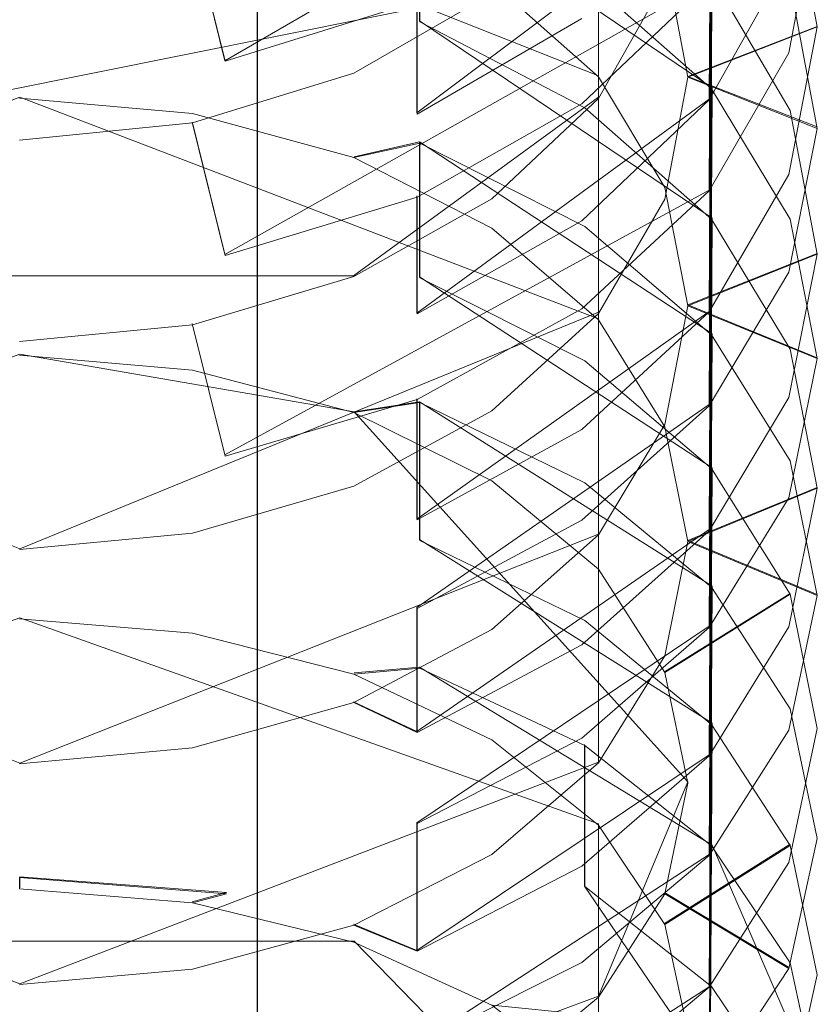
# Model space of a CAD drawing. Extents: x -22 to 66, y -247 to 16.
# Drawn here: x 0 to 9, y -50 to -40 of the extents above; entities that cross this region are included whole.
import ezdxf

# ---------------------------------------------------------------- set-up
doc = ezdxf.new("R2010")
doc.units = 0
doc.header["$LTSCALE"] = 500
doc.header["$MEASUREMENT"] = 0
doc.layers.add('CHROM', color=7, linetype='Continuous')
doc.layers.add('DWXOUTLINES', color=7, linetype='Continuous')

msp = doc.modelspace()

# ---------------------------------------------------------------- linework, layer by layer
at = {"layer": 'CHROM', "lineweight": 0}
for points, invisible_edges in [([(-1.331, -40.159, 165.841), (1.767, -40.159, 165.841), (1.767, -30.16, 151.952), (-1.331, -30.16, 151.952)], 15), ([(2.769, -40.318, 165.532), (2.769, -30.319, 151.643), (1.767, -30.16, 151.952), (1.767, -40.159, 165.841)], 15), ([(3.184, -40.7, 164.784), (3.184, -30.701, 150.896), (2.769, -30.319, 151.643), (2.769, -40.318, 165.532)], 11), ([(3.184, -40.7, 164.784), (3.184, -46.716, 153.027), (3.184, -36.716, 139.138), (3.184, -30.701, 150.896)], 15), ([(2.769, -47.098, 152.279), (2.769, -37.099, 138.391), (3.184, -36.716, 139.138), (3.184, -46.716, 153.027)], 15), ([(8.49, -38.117, 414.866), (8.779, -39.705, 413.298), (8.779, -38.395, 411.928), (8.49, -36.802, 413.491)], 15), ([(1.767, -47.256, 151.97), (1.767, -37.257, 138.081), (2.769, -37.099, 138.391), (2.769, -47.098, 152.279)], 11), ([(-1.331, -37.257, 138.081), (1.767, -37.257, 138.081), (1.767, -47.256, 151.97), (-1.331, -47.256, 151.97)], 15), ([(2.44, -39.074, 424.312), (4.512, -39.65, 423.67), (4.512, -38.243, 422.366), (2.44, -37.665, 423.007)], 15), ([(8.474, -38.97, 409.274), (7.618, -40.488, 407.862), (7.618, -39.229, 406.464), (8.474, -37.706, 407.87)], 15), ([(8.49, -39.249, 416.014), (7.646, -37.804, 417.52), (7.646, -39.164, 418.859), (8.49, -40.605, 417.349)], 15), ([(6.284, -37.929, 420.155), (5.288, -39.227, 420.017), (6.432, -40.243, 418.922), (7.646, -39.164, 418.859)], 5), ([(8.474, -39.985, 410.368), (7.142, -39.213, 410.073), (7.392, -37.862, 411.364), (8.779, -38.395, 411.928)], 7), ([(2.424, -40.075, 401.331), (2.073, -38.642, 401.671), (3.805, -38.096, 402.133), (4.484, -39.434, 401.888)], 4), ([(8.49, -38.117, 414.866), (7.143, -38.934, 415.186), (7.392, -40.245, 413.855), (8.779, -39.705, 413.298)], 1), ([(6.284, -39.17, 421.34), (4.512, -38.243, 422.366), (4.512, -39.65, 423.67), (6.284, -40.574, 422.641)], 13), ([(6.251, -40.532, 405.262), (5.287, -39.348, 405.391), (6.431, -38.239, 406.387), (7.618, -39.229, 406.464)], 7), ([(6.251, -39.617, 404.214), (4.484, -40.644, 403.316), (4.484, -39.434, 401.888), (6.251, -38.404, 402.782)], 15), ([(8.474, -39.985, 410.368), (8.779, -38.395, 411.928), (8.779, -39.705, 413.298), (8.474, -41.29, 411.733)], 15), ([(2.424, -40.075, 401.331), (0.218, -40.299, 401.137), (0.218, -38.834, 401.509), (2.073, -38.642, 401.671)], 15), ([(2.44, -39.074, 424.312), (0.218, -38.873, 424.536), (0.218, -40.471, 424.062), (2.074, -40.637, 423.872)], 11), ([(8.474, -38.97, 409.274), (7.142, -39.213, 410.073), (6.431, -40.474, 408.87), (7.618, -40.488, 407.862)], 5), ([(8.49, -39.249, 416.014), (8.779, -40.795, 414.403), (7.392, -40.245, 413.855), (7.143, -38.934, 415.186)], 12), ([(2.44, -39.074, 424.312), (2.074, -40.637, 423.872), (3.806, -41.109, 423.332), (4.512, -39.65, 423.67)], 13), ([(6.284, -39.17, 421.34), (7.646, -40.37, 420.011), (6.432, -40.243, 418.922), (5.288, -39.227, 420.017)], 14), ([(6.284, -40.574, 422.641), (7.646, -41.77, 421.308), (7.646, -40.37, 420.011), (6.284, -39.17, 421.34)], 15), ([(8.474, -39.985, 410.368), (7.618, -41.466, 408.916), (6.431, -40.474, 408.87), (7.142, -39.213, 410.073)], 14), ([(8.49, -40.605, 417.349), (7.646, -39.164, 418.859), (6.432, -40.243, 418.922), (7.143, -41.43, 417.643)], 10), ([(6.251, -40.532, 405.262), (7.618, -39.229, 406.464), (7.618, -40.488, 407.862), (6.251, -41.787, 406.655)], 15), ([(8.49, -40.605, 417.349), (8.779, -42.145, 415.733), (8.779, -40.795, 414.403), (8.49, -39.249, 416.014)], 15), ([(6.251, -39.617, 404.214), (5.287, -39.348, 405.391), (3.805, -40.204, 404.621), (4.484, -40.644, 403.316)], 5), ([(6.251, -40.532, 405.262), (4.484, -41.535, 404.336), (3.805, -40.204, 404.621), (5.287, -39.348, 405.391)], 14), ([(2.424, -40.075, 401.331), (4.484, -39.434, 401.888), (4.484, -40.644, 403.316), (2.424, -41.283, 402.756)], 13), ([(6.284, -40.574, 422.641), (4.512, -39.65, 423.67), (3.806, -41.109, 423.332), (5.288, -41.867, 422.463)], 10), ([(8.474, -41.29, 411.733), (8.779, -39.705, 413.298), (7.392, -40.245, 413.855), (7.142, -41.557, 412.525)], 10), ([(8.474, -41.29, 411.733), (7.618, -42.766, 410.275), (7.618, -41.466, 408.916), (8.474, -39.985, 410.368)], 15), ([(-1.331, -40.159, 165.841), (-1.331, -47.309, 175.359), (1.767, -47.309, 175.359), (1.767, -40.159, 165.841)], 15), ([(2.424, -41.283, 402.756), (0.218, -41.506, 402.561), (0.218, -40.299, 401.137), (2.424, -40.075, 401.331)], 15), ([(1.767, -40.159, 165.841), (1.767, -47.309, 175.359), (2.769, -47.468, 175.05), (2.769, -40.318, 165.532)], 11), ([(2.44, -40.395, 425.499), (2.074, -40.637, 423.872), (0.218, -40.471, 424.062), (0.218, -40.2, 425.729)], 15), ([(2.44, -40.395, 425.499), (0.218, -40.2, 425.729), (0.218, -41.648, 426.991), (2.44, -41.842, 426.76)], 15), ([(2.424, -41.283, 402.756), (4.484, -40.644, 403.316), (3.805, -40.204, 404.621), (2.073, -40.736, 404.143)], 11), ([(2.424, -42.159, 403.76), (2.073, -40.736, 404.143), (3.805, -40.204, 404.621), (4.484, -41.535, 404.336)], 6), ([(8.49, -41.77, 418.461), (7.143, -41.43, 417.643), (6.432, -40.243, 418.922), (7.646, -40.37, 420.011)], 7), ([(8.474, -42.338, 412.795), (7.142, -41.557, 412.525), (7.392, -40.245, 413.855), (8.779, -40.795, 414.403)], 7), ([(2.769, -40.318, 165.532), (2.769, -47.468, 175.05), (3.184, -47.85, 174.302), (3.184, -40.7, 164.784)], 15), ([(8.49, -41.77, 418.461), (7.646, -40.37, 420.011), (7.646, -41.77, 421.308), (8.49, -43.165, 419.754)], 15), ([(2.44, -40.395, 425.499), (4.512, -40.954, 424.841), (3.806, -41.109, 423.332), (2.074, -40.637, 423.872)], 15), ([(2.44, -41.842, 426.76), (4.512, -42.399, 426.101), (4.512, -40.954, 424.841), (2.44, -40.395, 425.499)], 15), ([(6.251, -41.787, 406.655), (7.618, -40.488, 407.862), (6.431, -40.474, 408.87), (5.287, -41.553, 407.84)], 10), ([(6.251, -42.732, 407.674), (5.287, -41.553, 407.84), (6.431, -40.474, 408.87), (7.618, -41.466, 408.916)], 7), ([(6.251, -41.787, 406.655), (4.484, -42.786, 405.726), (4.484, -41.535, 404.336), (6.251, -40.532, 405.262)], 15), ([(6.284, -40.574, 422.641), (5.288, -41.867, 422.463), (6.432, -42.85, 421.338), (7.646, -41.77, 421.308)], 5), ([(8.49, -40.605, 417.349), (7.143, -41.43, 417.643), (7.392, -42.702, 416.273), (8.779, -42.145, 415.733)], 1), ([(2.424, -41.283, 402.756), (2.073, -40.736, 404.143), (0.218, -40.923, 403.975), (0.218, -41.506, 402.561)], 13), ([(2.424, -42.159, 403.76), (0.218, -42.377, 403.559), (0.218, -40.923, 403.975), (2.073, -40.736, 404.143)], 15), ([(3.184, -40.7, 164.784), (3.184, -47.85, 174.302), (3.184, -53.865, 162.545), (3.184, -46.716, 153.027)], 15), ([(8.474, -42.338, 412.795), (8.779, -40.795, 414.403), (8.779, -42.145, 415.733), (8.474, -43.683, 414.119)], 15), ([(6.284, -41.85, 423.787), (5.288, -41.867, 422.463), (3.806, -41.109, 423.332), (4.512, -40.954, 424.841)], 3), ([(6.284, -41.85, 423.787), (4.512, -40.954, 424.841), (4.512, -42.399, 426.101), (6.284, -43.291, 425.044)], 13), ([(8.474, -41.29, 411.733), (7.142, -41.557, 412.525), (6.431, -42.782, 411.283), (7.618, -42.766, 410.275)], 5), ([(8.49, -41.77, 418.461), (8.779, -43.267, 416.804), (7.392, -42.702, 416.273), (7.143, -41.43, 417.643)], 12), ([(2.424, -42.159, 403.76), (4.484, -41.535, 404.336), (4.484, -42.786, 405.726), (2.424, -43.408, 405.147)], 13), ([(6.251, -42.732, 407.674), (7.618, -41.466, 408.916), (7.618, -42.766, 410.275), (6.251, -44.028, 409.029)], 15), ([(6.251, -41.787, 406.655), (5.287, -41.553, 407.84), (3.805, -42.385, 407.044), (4.484, -42.786, 405.726)], 5), ([(6.251, -42.732, 407.674), (4.484, -43.707, 406.718), (3.805, -42.385, 407.044), (5.287, -41.553, 407.84)], 14), ([(8.474, -42.338, 412.795), (7.618, -43.775, 411.298), (6.431, -42.782, 411.283), (7.142, -41.557, 412.525)], 14), ([(2.44, -41.842, 426.76), (0.218, -41.648, 426.991), (0.218, -43.231, 426.468), (2.074, -43.391, 426.273)], 11), ([(2.44, -41.842, 426.76), (2.074, -43.391, 426.273), (3.806, -43.847, 425.719), (4.512, -42.399, 426.101)], 13), ([(6.284, -41.85, 423.787), (7.646, -43.01, 422.422), (6.432, -42.85, 421.338), (5.288, -41.867, 422.463)], 14), ([(6.284, -43.291, 425.044), (7.646, -44.448, 423.675), (7.646, -43.01, 422.422), (6.284, -41.85, 423.787)], 15), ([(8.49, -43.165, 419.754), (7.646, -41.77, 421.308), (6.432, -42.85, 421.338), (7.143, -43.999, 420.023)], 10), ([(8.49, -43.165, 419.754), (8.779, -44.657, 418.091), (8.779, -43.267, 416.804), (8.49, -41.77, 418.461)], 15), ([(2.424, -43.408, 405.147), (0.218, -43.625, 404.946), (0.218, -42.377, 403.559), (2.424, -42.159, 403.76)], 15), ([(8.474, -43.683, 414.119), (8.779, -42.145, 415.733), (7.392, -42.702, 416.273), (7.142, -43.973, 414.902)], 10), ([(2.424, -43.408, 405.147), (4.484, -42.786, 405.726), (3.805, -42.385, 407.044), (2.073, -42.903, 406.55)], 11), ([(2.424, -44.314, 406.123), (2.073, -42.903, 406.55), (3.805, -42.385, 407.044), (4.484, -43.707, 406.718)], 6), ([(8.474, -43.683, 414.119), (7.618, -45.115, 412.617), (7.618, -43.775, 411.298), (8.474, -42.338, 412.795)], 15), ([(6.284, -43.291, 425.044), (4.512, -42.399, 426.101), (3.806, -43.847, 425.719), (5.288, -44.579, 424.827)], 10), ([(8.474, -44.762, 415.149), (7.142, -43.973, 414.902), (7.392, -42.702, 416.273), (8.779, -43.267, 416.804)], 7), ([(6.251, -44.028, 409.029), (4.484, -44.999, 408.069), (4.484, -43.707, 406.718), (6.251, -42.732, 407.674)], 15), ([(6.251, -44.028, 409.029), (7.618, -42.766, 410.275), (6.431, -42.782, 411.283), (5.287, -43.829, 410.22)], 10), ([(6.251, -45.003, 410.018), (5.287, -43.829, 410.22), (6.431, -42.782, 411.283), (7.618, -43.775, 411.298)], 7), ([(2.424, -43.408, 405.147), (2.073, -42.903, 406.55), (0.218, -43.085, 406.376), (0.218, -43.625, 404.946)], 13), ([(2.424, -44.314, 406.123), (0.218, -44.525, 405.916), (0.218, -43.085, 406.376), (2.073, -42.903, 406.55)], 15), ([(8.49, -44.363, 420.83), (7.143, -43.999, 420.023), (6.432, -42.85, 421.338), (7.646, -43.01, 422.422)], 7), ([(2.44, -43.198, 427.907), (2.074, -43.391, 426.273), (0.218, -43.231, 426.468), (0.218, -43.01, 428.142)], 15), ([(2.44, -43.198, 427.907), (0.218, -43.01, 428.142), (0.218, -44.495, 429.359), (2.44, -44.682, 429.123)], 15), ([(8.49, -44.363, 420.83), (7.646, -43.01, 422.422), (7.646, -44.448, 423.675), (8.49, -45.795, 422.079)], 15), ([(2.44, -43.198, 427.907), (4.512, -43.737, 427.232), (3.806, -43.847, 425.719), (2.074, -43.391, 426.273)], 15), ([(2.44, -44.682, 429.123), (4.512, -45.219, 428.447), (4.512, -43.737, 427.232), (2.44, -43.198, 427.907)], 15), ([(8.49, -43.165, 419.754), (7.143, -43.999, 420.023), (7.392, -45.229, 418.614), (8.779, -44.657, 418.091)], 1), ([(6.284, -43.291, 425.044), (5.288, -44.579, 424.827), (6.432, -45.528, 423.672), (7.646, -44.448, 423.675)], 5), ([(8.474, -44.762, 415.149), (8.779, -43.267, 416.804), (8.779, -44.657, 418.091), (8.474, -46.146, 416.431)], 15), ([(2.424, -44.314, 406.123), (4.484, -43.707, 406.718), (4.484, -44.999, 408.069), (2.424, -45.604, 407.472)], 13), ([(6.284, -44.601, 426.151), (5.288, -44.579, 424.827), (3.806, -43.847, 425.719), (4.512, -43.737, 427.232)], 3), ([(6.284, -44.601, 426.151), (4.512, -43.737, 427.232), (4.512, -45.219, 428.447), (6.284, -46.08, 427.363)], 13), ([(8.474, -43.683, 414.119), (7.142, -43.973, 414.902), (6.431, -45.16, 413.624), (7.618, -45.115, 412.617)], 5), ([(6.251, -44.028, 409.029), (5.287, -43.829, 410.22), (3.805, -44.638, 409.4), (4.484, -44.999, 408.069)], 5), ([(6.251, -45.003, 410.018), (4.484, -45.949, 409.033), (3.805, -44.638, 409.4), (5.287, -43.829, 410.22)], 14), ([(6.251, -45.003, 410.018), (7.618, -43.775, 411.298), (7.618, -45.115, 412.617), (6.251, -46.339, 411.333)], 15), ([(8.474, -44.762, 415.149), (7.618, -46.153, 413.609), (6.431, -45.16, 413.624), (7.142, -43.973, 414.902)], 14), ([(8.49, -44.363, 420.83), (8.779, -45.81, 419.127), (7.392, -45.229, 418.614), (7.143, -43.999, 420.023)], 12), ([(2.424, -45.604, 407.472), (0.218, -45.815, 407.264), (0.218, -44.525, 405.916), (2.424, -44.314, 406.123)], 15), ([(8.49, -45.795, 422.079), (8.779, -47.237, 420.372), (8.779, -45.81, 419.127), (8.49, -44.363, 420.83)], 15), ([(2.44, -44.682, 429.123), (0.218, -44.495, 429.359), (0.218, -46.062, 428.788), (2.074, -46.216, 428.589)], 11), ([(8.49, -45.795, 422.079), (7.646, -44.448, 423.675), (6.432, -45.528, 423.672), (7.143, -46.637, 422.323)], 2), ([(6.284, -44.601, 426.151), (7.646, -45.72, 424.751), (6.432, -45.528, 423.672), (5.288, -44.579, 424.827)], 14), ([(6.284, -46.08, 427.363), (7.646, -47.195, 425.96), (7.646, -45.72, 424.751), (6.284, -44.601, 426.151)], 15), ([(2.424, -45.604, 407.472), (4.484, -44.999, 408.069), (3.805, -44.638, 409.4), (2.073, -45.141, 408.889)], 11), ([(2.424, -46.538, 408.42), (2.073, -45.141, 408.889), (3.805, -44.638, 409.4), (4.484, -45.949, 409.033)], 15), ([(2.44, -44.682, 429.123), (2.074, -46.216, 428.589), (3.806, -46.655, 428.02), (4.512, -45.219, 428.447)], 13), ([(8.474, -46.146, 416.431), (8.779, -44.657, 418.091), (7.392, -45.229, 418.614), (7.142, -46.459, 417.205)], 10), ([(8.474, -46.146, 416.431), (7.618, -47.532, 414.886), (7.618, -46.153, 413.609), (8.474, -44.762, 415.149)], 15), ([(6.251, -46.339, 411.333), (4.484, -47.281, 410.344), (4.484, -45.949, 409.033), (6.251, -45.003, 410.018)], 15), ([(6.251, -46.339, 411.333), (7.618, -45.115, 412.617), (6.431, -45.16, 413.624), (5.287, -46.176, 412.529)], 10), ([(2.424, -45.604, 407.472), (2.073, -45.141, 408.889), (0.218, -45.317, 408.71), (0.218, -45.815, 407.264)], 13), ([(2.424, -46.538, 408.42), (0.218, -46.743, 408.206), (0.218, -45.317, 408.71), (2.073, -45.141, 408.889)], 15), ([(6.284, -46.08, 427.363), (4.512, -45.219, 428.447), (3.806, -46.655, 428.02), (5.288, -47.36, 427.107)], 10), ([(6.251, -47.343, 412.292), (5.287, -46.176, 412.529), (6.431, -45.16, 413.624), (7.618, -46.153, 413.609)], 7), ([(8.474, -47.254, 417.428), (7.142, -46.459, 417.205), (7.392, -45.229, 418.614), (8.779, -45.81, 419.127)], 7), ([(8.49, -47.025, 423.118), (7.143, -46.637, 422.323), (6.432, -45.528, 423.672), (7.646, -45.72, 424.751)], 7), ([(8.49, -47.025, 423.118), (7.646, -45.72, 424.751), (7.646, -47.195, 425.96), (8.49, -48.494, 424.323)], 15), ([(8.49, -45.795, 422.079), (7.143, -46.637, 422.323), (7.392, -47.825, 420.877), (8.779, -47.237, 420.372)], 5), ([(8.474, -47.254, 417.428), (8.779, -45.81, 419.127), (8.779, -47.237, 420.372), (8.474, -48.676, 418.667)], 15), ([(2.44, -46.071, 430.228), (2.074, -46.216, 428.589), (0.218, -46.062, 428.788), (0.218, -45.89, 430.469)], 15), ([(2.44, -46.071, 430.228), (0.218, -45.89, 430.469), (0.218, -47.411, 431.64), (2.44, -47.591, 431.398)], 15), ([(2.424, -46.538, 408.42), (4.484, -45.949, 409.033), (4.484, -47.281, 410.344), (2.424, -47.868, 409.728)], 13), ([(2.44, -46.071, 430.228), (4.512, -46.59, 429.537), (3.806, -46.655, 428.02), (2.074, -46.216, 428.589)], 15), ([(2.44, -47.591, 431.398), (4.512, -48.108, 430.706), (4.512, -46.59, 429.537), (2.44, -46.071, 430.228)], 15), ([(6.284, -46.08, 427.363), (5.288, -47.36, 427.107), (6.432, -48.275, 425.923), (7.646, -47.195, 425.96)], 5), ([(6.251, -46.339, 411.333), (5.287, -46.176, 412.529), (3.805, -46.96, 411.685), (4.484, -47.281, 410.344)], 5), ([(6.251, -47.343, 412.292), (4.484, -48.259, 411.278), (3.805, -46.96, 411.685), (5.287, -46.176, 412.529)], 14), ([(6.251, -47.343, 412.292), (7.618, -46.153, 413.609), (7.618, -47.532, 414.886), (6.251, -48.717, 413.565)], 15), ([(8.474, -46.146, 416.431), (7.142, -46.459, 417.205), (6.431, -47.607, 415.891), (7.618, -47.532, 414.886)], 5), ([(8.474, -47.254, 417.428), (7.618, -48.6, 415.845), (6.431, -47.607, 415.891), (7.142, -46.459, 417.205)], 14), ([(2.424, -47.868, 409.728), (0.218, -48.072, 409.514), (0.218, -46.743, 408.206), (2.424, -46.538, 408.42)], 15), ([(6.284, -47.421, 428.43), (5.288, -47.36, 427.107), (3.806, -46.655, 428.02), (4.512, -46.59, 429.537)], 3), ([(6.284, -47.421, 428.43), (4.512, -46.59, 429.537), (4.512, -48.108, 430.706), (6.284, -48.935, 429.596)], 7), ([(3.184, -46.716, 153.027), (3.184, -53.865, 162.545), (2.769, -54.248, 161.797), (2.769, -47.098, 152.279)], 11), ([(8.49, -47.025, 423.118), (8.779, -48.42, 421.372), (7.392, -47.825, 420.877), (7.143, -46.637, 422.323)], 14), ([(2.424, -47.868, 409.728), (4.484, -47.281, 410.344), (3.805, -46.96, 411.685), (2.073, -47.447, 411.159)], 9), ([(2.424, -48.83, 410.647), (2.073, -47.447, 411.159), (3.805, -46.96, 411.685), (4.484, -48.259, 411.278)], 15), ([(8.49, -48.494, 424.323), (8.779, -49.884, 422.572), (8.779, -48.42, 421.372), (8.49, -47.025, 423.118)], 15), ([(2.769, -47.098, 152.279), (2.769, -54.248, 161.797), (1.767, -54.406, 161.488), (1.767, -47.256, 151.97)], 15), ([(8.49, -48.494, 424.323), (7.646, -47.195, 425.96), (6.432, -48.275, 425.923), (7.143, -49.342, 424.541)], 2), ([(8.474, -48.676, 418.667), (8.779, -47.237, 420.372), (7.392, -47.825, 420.877), (7.142, -49.012, 419.431)], 10), ([(-1.331, -54.406, 161.488), (-1.331, -47.256, 151.97), (1.767, -47.256, 151.97), (1.767, -54.406, 161.488)], 15), ([(-1.331, -47.309, 175.359), (-1.331, -56.332, 185.679), (1.767, -56.332, 185.679), (1.767, -47.309, 175.359)], 15), ([(1.767, -47.309, 175.359), (1.767, -56.332, 185.679), (2.769, -56.49, 185.37), (2.769, -47.468, 175.05)], 9), ([(6.251, -48.717, 413.565), (4.484, -49.63, 412.548), (4.484, -48.259, 411.278), (6.251, -47.343, 412.292)], 15), ([(8.474, -48.676, 418.667), (7.618, -50.016, 417.08), (7.618, -48.6, 415.845), (8.474, -47.254, 417.428)], 15), ([(2.44, -47.591, 431.398), (0.218, -47.411, 431.64), (0.218, -48.96, 431.021), (2.074, -49.108, 430.817)], 15), ([(2.424, -47.868, 409.728), (2.073, -47.447, 411.159), (0.218, -47.618, 410.975), (0.218, -48.072, 409.514)], 13), ([(2.424, -48.83, 410.647), (0.218, -49.029, 410.427), (0.218, -47.618, 410.975), (2.073, -47.447, 411.159)], 15), ([(6.284, -47.421, 428.43), (7.646, -48.498, 426.996), (6.432, -48.275, 425.923), (5.288, -47.36, 427.107)], 14), ([(6.284, -48.935, 429.596), (7.646, -50.008, 428.159), (7.646, -48.498, 426.996), (6.284, -47.421, 428.43)], 15), ([(2.769, -47.468, 175.05), (2.769, -56.49, 185.37), (3.184, -56.872, 184.622), (3.184, -47.85, 174.302)], 15), ([(6.251, -48.717, 413.565), (7.618, -47.532, 414.886), (6.431, -47.607, 415.891), (5.287, -48.59, 414.766)], 14), ([(2.44, -47.591, 431.398), (2.074, -49.108, 430.817), (3.806, -49.53, 430.235), (4.512, -48.108, 430.706)], 13), ([(6.251, -49.75, 414.493), (5.287, -48.59, 414.766), (6.431, -47.607, 415.891), (7.618, -48.6, 415.845)], 5), ([(3.184, -47.85, 174.302), (3.184, -56.872, 184.622), (3.184, -62.888, 172.865), (3.184, -53.865, 162.545)], 15), ([(8.474, -49.814, 419.629), (7.142, -49.012, 419.431), (7.392, -47.825, 420.877), (8.779, -48.42, 421.372)], 6), ([(6.284, -48.935, 429.596), (4.512, -48.108, 430.706), (3.806, -49.53, 430.235), (5.288, -50.208, 429.3)], 11), ([(2.424, -48.83, 410.647), (4.484, -48.259, 411.278), (4.484, -49.63, 412.548), (2.424, -50.198, 411.914)], 13), ([(8.49, -49.754, 425.324), (7.143, -49.342, 424.541), (6.432, -48.275, 425.923), (7.646, -48.498, 426.996)], 7), ([(8.49, -48.494, 424.323), (7.143, -49.342, 424.541), (7.392, -50.487, 423.059), (8.779, -49.884, 422.572)], 5), ([(8.49, -49.754, 425.324), (7.646, -48.498, 426.996), (7.646, -50.008, 428.159), (8.49, -51.258, 426.483)], 15), ([(8.474, -49.814, 419.629), (8.779, -48.42, 421.372), (8.779, -49.884, 422.572), (8.474, -51.272, 420.824)], 15), ([(6.251, -48.717, 413.565), (5.287, -48.59, 414.766), (3.805, -49.348, 413.897), (4.484, -49.63, 412.548)], 5), ([(6.251, -49.75, 414.493), (4.484, -50.635, 413.451), (3.805, -49.348, 413.897), (5.287, -48.59, 414.766)], 14), ([(6.251, -49.75, 414.493), (7.618, -48.6, 415.845), (7.618, -50.016, 417.08), (6.251, -51.161, 415.723)], 15), ([(8.474, -48.676, 418.667), (7.142, -49.012, 419.431), (6.431, -50.121, 418.082), (7.618, -50.016, 417.08)], 5), ([(2.424, -50.198, 411.914), (0.218, -50.396, 411.693), (0.218, -49.029, 410.427), (2.424, -48.83, 410.647)], 15), ([(2.44, -49.013, 432.459), (0.218, -48.839, 432.706), (0.218, -50.393, 433.83), (2.44, -50.566, 433.582)], 15), ([(6.284, -48.935, 429.596), (5.288, -50.208, 429.3), (6.432, -51.086, 428.089), (7.646, -50.008, 428.159)], 5), ([(2.44, -49.013, 432.459), (4.512, -49.51, 431.753), (3.806, -49.53, 430.235), (2.074, -49.108, 430.817)], 15), ([(2.44, -50.566, 433.582), (4.512, -51.062, 432.875), (4.512, -49.51, 431.753), (2.44, -49.013, 432.459)], 15), ([(8.474, -49.814, 419.629), (7.618, -51.111, 418.006), (6.431, -50.121, 418.082), (7.142, -49.012, 419.431)], 14), ([(2.424, -50.198, 411.914), (4.484, -49.63, 412.548), (3.805, -49.348, 413.897), (2.073, -49.82, 413.357)], 9), ([(2.424, -51.187, 412.803), (2.073, -49.82, 413.357), (3.805, -49.348, 413.897), (4.484, -50.635, 413.451)], 15), ([(8.49, -49.754, 425.324), (8.779, -51.097, 423.536), (7.392, -50.487, 423.059), (7.143, -49.342, 424.541)], 14), ([(6.284, -50.308, 430.621), (5.288, -50.208, 429.3), (3.806, -49.53, 430.235), (4.512, -49.51, 431.753)], 14), ([(6.284, -50.308, 430.621), (4.512, -49.51, 431.753), (4.512, -51.062, 432.875), (6.284, -51.856, 431.74)], 7), ([(6.251, -51.161, 415.723), (4.484, -52.043, 414.678), (4.484, -50.635, 413.451), (6.251, -49.75, 414.493)], 13), ([(8.49, -51.258, 426.483), (8.779, -52.596, 424.69), (8.779, -51.097, 423.536), (8.49, -49.754, 425.324)], 15), ([(2.424, -50.198, 411.914), (2.073, -49.82, 413.357), (0.218, -49.985, 413.168), (0.218, -50.396, 411.693)], 13), ([(2.424, -51.187, 412.803), (0.218, -51.379, 412.577), (0.218, -49.985, 413.168), (2.073, -49.82, 413.357)], 15), ([(8.474, -51.272, 420.824), (8.779, -49.884, 422.572), (7.392, -50.487, 423.059), (7.142, -51.631, 421.577)], 10), ([(8.474, -51.272, 420.824), (7.618, -52.564, 419.197), (7.618, -51.111, 418.006), (8.474, -49.814, 419.629)], 15), ([(6.251, -51.161, 415.723), (7.618, -50.016, 417.08), (6.431, -50.121, 418.082), (5.287, -51.069, 416.927)], 10), ([(8.49, -51.258, 426.483), (7.646, -50.008, 428.159), (6.432, -51.086, 428.089), (7.143, -52.113, 426.674)], 2), ([(6.251, -52.221, 416.619), (5.287, -51.069, 416.927), (6.431, -50.121, 418.082), (7.618, -51.111, 418.006)], 7)]:
    msp.add_3dface(points, dxfattribs=dict(at, invisible_edges=invisible_edges))
msp.add_3dface([(2.44, -49.013, 432.459), (2.074, -49.108, 430.817), (0.218, -48.96, 431.021), (0.218, -48.839, 432.706)], dxfattribs=at)
at = {"layer": 'DWXOUTLINES', "color": 0, "lineweight": 0}
for p, q in [((2.77, -64.96, 193.73), (2.77, -21.53, 137.5)), ((2.77, -71.74, 180.47), (2.77, -21.53, 114.74)), ((7.62, -40.48, 407.86), (7.65, -34.17, 413.73)), ((6.43, -40.46, 408.87), (6.43, -35.24, 413.86)), ((7.62, -41.46, 408.92), (7.65, -35.3, 414.95)), ((7.62, -42.76, 410.28), (7.65, -36.62, 416.33)), ((7.62, -37.06, 403.94), (2.42, -40.07, 401.33)), ((6.43, -42.77, 411.28), (6.43, -37.7, 416.43)), ((0.22, -37.77, 421.57), (6.43, -40.23, 418.92)), ((7.62, -43.76, 411.3), (7.65, -37.79, 417.52)), ((4.51, -39.64, 423.67), (4.51, -38.23, 422.37)), ((7.65, -40.36, 420.01), (4.51, -38.23, 422.37)), ((7.62, -38.27, 405.38), (4.48, -40.63, 403.32)), ((2.07, -38.63, 401.67), (2.42, -40.07, 401.33)), ((7.62, -45.1, 412.62), (7.65, -39.15, 418.86)), ((7.62, -39.22, 406.46), (2.42, -42.15, 403.76)), ((5.29, -39.34, 405.39), (-1.63, -40.73, 404.14)), ((4.48, -40.63, 403.32), (4.48, -39.42, 401.89)), ((7.65, -41.76, 421.31), (4.51, -39.64, 423.67)), ((8.78, -39.7, 413.3), (7.39, -40.24, 413.86)), ((6.43, -45.15, 413.62), (6.43, -40.23, 418.92)), ((8.78, -40.78, 414.4), (7.39, -40.24, 413.86)), ((7.62, -46.14, 413.61), (7.65, -40.36, 420.01)), ((-5.99, -42.84, 421.34), (0.22, -40.46, 424.06)), ((6.43, -42.84, 421.34), (0.22, -40.46, 424.06)), ((6.43, -40.46, 408.87), (3.8, -42.38, 407.04)), ((7.62, -40.48, 407.86), (4.48, -42.78, 405.73)), ((2.42, -42.15, 403.76), (2.07, -40.73, 404.14)), ((4.51, -40.94, 424.84), (3.81, -41.1, 423.33)), ((4.51, -42.39, 426.1), (4.51, -40.94, 424.84)), ((7.65, -43, 422.42), (4.51, -40.94, 424.84)), ((7.62, -41.46, 408.92), (2.42, -44.3, 406.12)), ((4.48, -42.78, 405.73), (4.48, -41.52, 404.34)), ((7.62, -47.52, 414.89), (7.65, -41.76, 421.31)), ((8.78, -42.14, 415.73), (7.39, -42.69, 416.27)), ((-3.36, -42.38, 407.04), (3.8, -42.38, 407.04)), ((7.65, -44.44, 423.68), (4.51, -42.39, 426.1)), ((8.78, -43.26, 416.8), (7.39, -42.69, 416.27)), ((0.22, -45.31, 408.71), (-5.99, -42.77, 411.28)), ((6.43, -42.77, 411.28), (0.22, -45.31, 408.71)), ((7.62, -42.76, 410.28), (4.48, -44.99, 408.07)), ((2.42, -44.3, 406.12), (2.07, -42.89, 406.55)), ((6.43, -47.6, 415.89), (6.43, -42.84, 421.34)), ((7.65, -43, 422.42), (7.62, -48.59, 415.85)), ((-5.99, -45.52, 423.67), (0.22, -43.22, 426.47)), ((3.81, -43.84, 425.72), (0.22, -43.22, 426.47)), ((4.51, -43.73, 427.23), (3.81, -43.84, 425.72)), ((4.48, -44.99, 408.07), (4.48, -43.7, 406.72)), ((7.62, -43.76, 411.3), (4.48, -45.94, 409.03)), ((4.51, -45.21, 428.45), (4.51, -43.73, 427.23)), ((7.65, -45.71, 424.75), (4.51, -43.73, 427.23)), ((7.39, -47.81, 420.88), (3.81, -43.84, 425.72)), ((7.65, -44.44, 423.68), (7.62, -50.01, 417.08)), ((8.78, -44.65, 418.09), (7.39, -45.22, 418.61)), ((7.62, -45.1, 412.62), (4.48, -47.27, 410.34)), ((0.22, -47.61, 410.97), (-5.99, -45.15, 413.62)), ((6.43, -45.15, 413.62), (0.22, -47.61, 410.97)), ((7.65, -47.18, 425.96), (4.51, -45.21, 428.45)), ((8.78, -45.8, 419.13), (7.39, -45.22, 418.61)), ((7.65, -45.71, 424.75), (7.62, -51.1, 418.01)), ((7.14, -46.63, 422.32), (8.49, -45.79, 422.08)), ((4.48, -47.27, 410.34), (4.48, -45.94, 409.03)), ((-5.99, -48.26, 425.92), (0.22, -46.05, 428.79)), ((6.43, -48.26, 425.92), (0.22, -46.05, 428.79)), ((7.62, -46.14, 413.61), (4.48, -48.25, 411.28)), ((4.51, -46.58, 429.54), (3.81, -46.64, 428.02)), ((7.65, -48.49, 427), (4.51, -46.58, 429.54)), ((3.8, -46.95, 411.68), (4.48, -47.27, 410.34)), ((7.65, -47.18, 425.96), (7.62, -52.55, 419.2)), ((6.28, -48.93, 429.6), (6.28, -47.41, 428.43)), ((7.62, -47.52, 414.89), (4.48, -49.62, 412.55)), ((0.22, -49.98, 413.17), (-5.99, -47.6, 415.89)), ((6.43, -47.6, 415.89), (0.22, -49.98, 413.17)), ((7.39, -47.81, 420.88), (6.43, -50.11, 418.08)), ((4.48, -49.62, 412.55), (4.48, -48.25, 411.28)), ((6.43, -48.26, 425.92), (6.43, -52.69, 420.19)), ((7.14, -49.33, 424.54), (8.49, -48.48, 424.32)), ((8.78, -51.09, 423.54), (7.65, -48.49, 427)), ((4.48, -50.63, 413.45), (7.62, -48.59, 415.85)), ((0.22, -48.83, 432.71), (0.22, -48.95, 431.02)), ((0.22, -48.83, 432.71), (2.44, -49, 432.46)), ((8.78, -52.59, 424.69), (6.28, -48.93, 429.6)), ((2.07, -49.1, 430.82), (2.44, -49, 432.46)), ((8.47, -49.8, 419.63), (7.14, -49, 419.43)), ((3.8, -49.34, 413.9), (4.48, -49.62, 412.55)), ((3.81, -49.52, 430.24), (-3.36, -49.52, 430.24)), ((7.39, -53.2, 425.16), (3.81, -49.52, 430.24)), ((4.48, -52.03, 414.68), (7.62, -50.01, 417.08)), ((0.22, -52.41, 415.29), (6.43, -50.11, 418.08))]:
    msp.add_line(p, q, dxfattribs=at)

doc.saveas('drawing.dxf')
